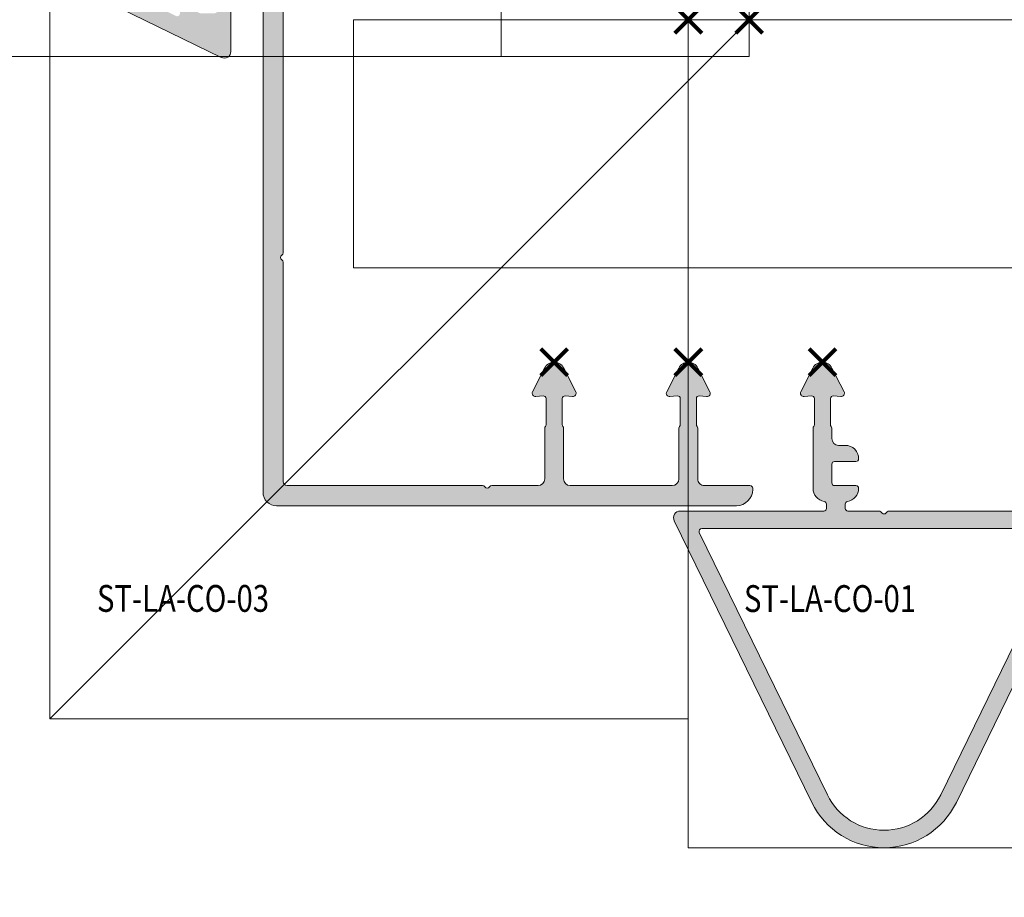
# Model space of a CAD drawing. Units: millimetres. Extents: x -2028 to 0, y 0 to 1395.
# Drawn here: x -1951 to -1878, y 142 to 207 of the extents above; entities that cross this region are included whole.
import ezdxf

# ---------------------------------------------------------------- set-up
doc = ezdxf.new("R2010")
doc.units = ezdxf.units.MM
doc.header["$PDMODE"] = 3
doc.header["$PDSIZE"] = 1
doc.layers.get('Defpoints').update_dxf_attribs({"linetype": 'CONTINUOUS', "lineweight": 0})
for name, color, linetype, lineweight, plot in [('2 Niet printen', 243, 'CONTINUOUS', 9, False), ('Storax Profiel nummer hidden', 163, 'CONTINUOUS', 0, False), ('Storax Vangpunt profiel', 1, 'CONTINUOUS', 100, False)]:
    doc.layers.add(name, color=color, linetype=linetype, lineweight=lineweight, plot=plot)
for name, color, linetype, lineweight in [("Storax block's", 7, 'CONTINUOUS', 20), ('Storax Hatch Shading Aluminium', 251, 'CONTINUOUS', 20), ('Storax profiel detail', 130, 'CONTINUOUS', 18), ('Storax-maatvoering-Detail', 22, 'CONTINUOUS', 5)]:
    doc.layers.add(name, color=color, linetype=linetype, lineweight=lineweight)
doc.styles.add('ST-2mmHidden', font='romans.shx', dxfattribs={"width": 0.8, "height": 2})
doc.styles.add('ST-MV', font='tahoma.ttf', dxfattribs={"width": 0.8})
doc.dimstyles.new('H-1-005', dxfattribs={"dimscale": 5, "dimtxt": 2, "dimasz": 1.5, "dimexe": 0.5, "dimexo": 3, "dimgap": 1, "dimtad": 1, "dimdec": 1, "dimzin": 9, "dimdsep": 46, "dimtxsty": 'ST-MV', "dimcen": 5, "dimclrd": 256, "dimclre": 256, "dimclrt": 160, "dimadec": 1, "dimazin": 2, "dimtfac": 1, "dimtdec": 1, "dimtix": 1, "dimtmove": 0, "dimatfit": 1, "dimfxl": 1, "dimtfill": 1, "dimtolj": 1, "dimtzin": 0, "dimlwd": -1, "dimlwe": -1, "dimarcsym": 0})

# ---------------------------------------------------------------- blocks, each defined once
blk = doc.blocks.new('ST-LA-CO-01')
at = {"layer": 'Storax Hatch Shading Aluminium'}
h = blk.add_hatch(color=256, dxfattribs=at)
h.dxf.hatch_style = 1
edge = h.paths.add_edge_path()
edge.add_arc((39.099983190579, -33.14197403824141), 0.2000000000000313, 359.999999999996, 450.000000000004)
edge.add_line((39.099983190579, -32.94197403824137), (37.49998319057886, -32.94197403824126))
edge.add_arc((37.49998319057886, -32.74197403824121), 0.2000000000000952, 179.9999999999817, 269.9999999999858, ccw=False)
edge.add_arc((38.29998319057904, -32.74197403824121), 1.000000000000199, 89.99999999999841, 179.9999999999951, ccw=False)
edge.add_line((38.29998319057904, -31.74197403824098), (38.79998319057881, -31.74197403824121))
edge.add_arc((38.79998319057881, -31.24197403824121), 0.4999999999999964, 269.9999999999992, 360.0000000000004)
edge.add_line((39.29998319057881, -31.24197403824121), (39.29998319057904, -30.46405526662249))
edge.add_arc((39.49998319057909, -30.46405526662227), 0.2000000000000313, 138.5905156389843, 180.0000000000509, ccw=False)
edge.add_arc((39.19998255449514, -30.1994808567614), 0.2000000000049398, 318.5905156389256, 359.9999999998585)
edge.add_line((39.39998255450018, -30.19948085676185), (39.39998255449586, -28.25530712151544))
edge.add_arc((39.19998255449582, -28.25530712151544), 0.2000000000000099, 4.071109992273099e-12, 95.00000000002278)
edge.add_line((39.18255140594624, -28.0560681818971), (38.63354140394563, -28.10410033323456))
edge.add_arc((38.6117524682586, -27.85505165871155), 0.2500000000000512, 153.0000245270541, 275.0000000000151, ccw=False)
edge.add_line((38.38900078862571, -27.74155412913171), (39.28717712652247, -25.97878194709835))
edge.add_arc((39.9999825013474, -26.34197404175404), 0.7999999999999138, 26.999975472960386, 153.0000245270305, ccw=False)
edge.add_line((40.71278787617257, -25.97878194709847), (41.61096421406978, -27.74155412913171))
edge.add_arc((41.38821253443689, -27.85505165871155), 0.2500000000000375, -95.0000000000203, 26.999975472951007, ccw=False)
edge.add_line((41.36642359874986, -28.10410033323456), (40.8174123926276, -28.05606807655022))
edge.add_arc((40.79998124407803, -28.25530701616856), 0.1999999999999352, 85.0000000000182, 180.0000000000143)
edge.add_line((40.59998124407821, -28.25530701616856), (40.59998124407389, -30.19948085676185))
edge.add_arc((40.79998124407825, -30.19948085676185), 0.2000000000043727, 179.9999999999847, 221.4100964579116)
edge.add_arc((40.49998343448829, -30.4640584715462), 0.2000000000002872, 2.8478552849264815e-11, 41.41009645795998, ccw=False)
edge.add_line((40.69998343448856, -30.46405847154608), (40.69998343448833, -34.24197420925009))
edge.add_arc((41.19998343448833, -34.24197420925009), 0.5, 180, 270)
edge.add_line((41.19998343448833, -34.74197420925009), (44.61713978887269, -34.74197420925009))
edge.add_arc((44.61713978887292, -34.94197420925013), 0.2000000000000526, 45.000000000116586, 90.00000000006509, ccw=False)
edge.add_line((44.75856114510998, -34.8005528530125), (44.85856114511012, -34.90055285301264))
edge.add_arc((44.99998250134649, -34.75913149677547), 0.1999999999993264, 225.0000000001382, 315.0000000001381)
edge.add_line((45.14140385758378, -34.90055285301196), (45.2414038575846, -34.80055285301262))
edge.add_arc((45.38282521382189, -34.94197420924991), 0.1999999999999041, 89.99999999998158, 134.9999999999928, ccw=False)
edge.add_line((45.38282521382189, -34.74197420924997), (64.29998250134759, -34.74197403824235))
edge.add_arc((64.29998250134759, -35.94197403824228), 1.199999999999932, -5.5138116294983774e-12, 89.9999999999946, ccw=False)
edge.add_line((65.4999825013474, -35.94197403824239), (65.4999825013474, -36.04197403824116))
edge.add_arc((65.29998250134759, -36.04197403824128), 0.1999999999999318, -89.99999999996737, 3.26281224261038e-11, ccw=False)
edge.add_line((65.29998250134759, -36.24197403824121), (31.71482058799802, -36.24197403824121))
edge.add_arc((31.71482058799802, -37.7419740382411), 1.499999999999886, 90.00000000000301, 154.0000000000031)
edge.add_line((30.36662951854942, -37.0844173180576), (19.98388371804367, -58.37220091897552))
edge.add_arc((14.5911194402488, -55.7419740382411), 5.999999999999977, 206, 334, ccw=False)
edge.add_line((9.198355162453709, -58.37220091897552), (-1.049414521802191, -37.36115936772603))
edge.add_arc((-0.6000174986525053, -37.14197379433153), 0.5000000000000092, 89.9999999999925, 205.9999999999924, ccw=False)
edge.add_line((-0.6000174986525053, -36.64197379433153), (10.09998239447145, -36.64197379433153))
edge.add_arc((10.09998239447145, -36.44197379433149), 0.2000000000000455, 270, 360)
edge.add_line((10.2999823944715, -36.44197379433149), (10.2999823944715, -36.12518991505237))
edge.add_arc((10.09998239447145, -36.12518991505249), 0.200000000000081, 2.239110495749409e-11, 80.40593177320814)
edge.add_arc((10.29998239447036, -34.94197395843253), 0.9999999999997792, 179.9999999999955, 260.4059317731852, ccw=False)
edge.add_line((9.29998239447059, -34.94197395843241), (9.299982394470362, -30.46405636532086))
edge.add_arc((9.49998239447018, -30.46405636532074), 0.1999999999998661, 138.5903026733888, 180.0000000000448, ccw=False)
edge.add_arc((9.199982741799204, -30.19948084038117), 0.1999999999998551, 318.5903026747663, 360.0000000000051)
edge.add_line((9.399982741799022, -30.19948084038117), (9.399982741799022, -28.25530710512851))
edge.add_arc((9.199982741799204, -28.2553071051284), 0.1999999999999211, 359.9999999999817, 454.9999999999852)
edge.add_line((9.182551593249627, -28.05606816551017), (8.633541403945628, -28.10410033323467))
edge.add_arc((8.6117524682586, -27.85505165871166), 0.250000000000057, 153.0000245270571, 275.0000000000117, ccw=False)
edge.add_line((8.389000788625708, -27.74155412913183), (9.287177126522465, -25.97878194709847))
edge.add_arc((9.999982501347404, -26.34197404175416), 0.799999999999902, 26.9999754729634, 153.0000245270366, ccw=False)
edge.add_line((10.71278787617257, -25.97878194709847), (11.6109642140691, -27.74155412913171))
edge.add_arc((11.38821253443621, -27.85505165871166), 0.2499999999999856, -94.99999999998698, 26.999975472967094, ccw=False)
edge.add_line((11.36642359874941, -28.10410033323456), (10.81741257993099, -28.05606809293704))
edge.add_arc((10.79998143138141, -28.25530703255538), 0.2000000000000474, 84.99999999998934, 179.9999999999847)
edge.add_line((10.59998143138137, -28.25530703255538), (10.59998143138159, -30.19948084037458))
edge.add_arc((10.79998143138164, -30.19948084037469), 0.1999999999999673, 179.9999999999563, 221.4098834940004)
edge.add_arc((10.49998263838029, -30.46405734008215), 0.1999999999995595, -3.871036824421026e-11, 41.409883492763925, ccw=False)
edge.add_line((10.69998263837988, -30.46405734008226), (10.69998263837988, -31.24197396534032))
edge.add_arc((11.19998263837988, -31.24197396534032), 0.5000000000000018, 180.0000000000004, 269.9999999999998)
edge.add_line((11.19998263837988, -31.74197396534032), (11.69998263837988, -31.74197396534021))
edge.add_arc((11.69998263837988, -32.74197396534021), 0.9999999999999716, -1.5916157281026244e-12, 90.00000000000159, ccw=False)
edge.add_arc((12.49998263837983, -32.74197396534009), 0.2000000000000171, 269.99999999999187, 359.99999999997556, ccw=False)
edge.add_line((12.49998263837983, -32.94197396534014), (10.89998263837992, -32.94197396534025))
edge.add_arc((10.89998263837992, -33.1419739653403), 0.2000000000000739, 90.00000000000763, 179.9999999999919)
edge.add_line((10.69998263837988, -33.1419739653403), (10.69998263837988, -34.54197396534005))
edge.add_arc((10.89998263837992, -34.54197396534005), 0.2000000000000455, 180, 270)
edge.add_line((10.89998263837992, -34.74197396534009), (12.49998263838006, -34.74197396534032))
edge.add_arc((12.49998263838006, -34.94197396534037), 0.2000000000000739, 8.185452315956354e-12, 89.99999999999193, ccw=False)
edge.add_arc((11.69998263838011, -34.94197396534025), 1.000000000000023, 279.5940682818294, 359.9999999999951, ccw=False)
edge.add_arc((11.89998263951543, -36.12518992176831), 0.1999999999999842, 99.59406828186431, 180.0000000000326)
edge.add_line((11.69998263951538, -36.12518992176842), (11.69998263951538, -36.44197379425134))
edge.add_arc((11.89998263951543, -36.44197379425134), 0.2000000000000437, 180, 270.0000000000005)
edge.add_line((11.89998263951543, -36.64197379425138), (14.20827672805854, -36.64197379404663))
edge.add_arc((14.20827672805854, -36.84197379404679), 0.2000000000001094, 45.000000000077705, 90.00000000002649, ccw=False)
edge.add_line((14.34969808429582, -36.70055243780916), (14.44969808429596, -36.8005524378093))
edge.add_arc((14.59111944053348, -36.65913108157201), 0.2000000000001302, 224.9999999999539, 314.999999999954)
edge.add_line((14.73254079677076, -36.80055243780953), (14.83254079677067, -36.70055243780928))
edge.add_arc((14.97396215300796, -36.84197379404645), 0.1999999999998187, 90.00000000003661, 135.0000000000029, ccw=False)
edge.add_line((14.97396215300773, -36.64197379404663), (28.78854686257591, -36.64197379433119))
edge.add_arc((28.78854686257591, -36.44197379433103), 0.2000000000001165, 269.9999999999858, 333.9999999999845)
edge.add_line((28.96830567183588, -36.52964802368899), (29.01843844910059, -36.426860597874))
edge.add_arc((31.71482058799802, -37.74197403824121), 2.999999999999893, 89.99999999999909, 153.9999999999993, ccw=False)
edge.add_line((31.71482058799802, -34.74197403824132), (39.099983190579, -34.74197403824155))
edge.add_arc((39.099983190579, -34.54197403824151), 0.2000000000000526, 270.000000000002, 359.999999999998)
edge.add_line((39.29998319057904, -34.54197403824151), (39.29998319057904, -33.14197403824141))
edge = h.paths.add_edge_path(flags=16)
edge.add_line((1.000317030388487, -37.94197379433115), (28.18192185010912, -37.94197379433115))
edge.add_arc((28.18192185010912, -38.14197379433108), 0.1999999999999531, -26.00000000000898, 89.9999999999888, ccw=False)
edge.add_line((28.36168065936886, -38.22964802368892), (18.81545145785481, -57.80231842814976))
edge.add_arc((14.5911194402488, -55.7419740382411), 4.700000000000035, 206, 334, ccw=False)
edge.add_line((10.36678742264257, -57.80231842814976), (0.8205582211285218, -38.22964802368892))
edge.add_arc((1.000317030388487, -38.14197379433119), 0.2000000000000198, 89.99999999997738, 205.999999999977, ccw=False)
at = {"layer": '2 Niet printen'}
for points in [[(0, 0), (60, 0), (60.00000000000432, -61.74197403824132), (4.320099833421409e-12, -61.74197403824132)], [(0, 0), (60, 0), (60, -18.5), (0, -18.5)]]:
    blk.add_lwpolyline(points, close=True, dxfattribs=at)
at = {"layer": 'Storax profiel detail'}
for points in [[(39.29998319057904, -33.14197403824141, 0.4142135623731341), (39.099983190579, -32.94197403824137), (37.49998319057886, -32.94197403824126, -0.4142135623731146), (37.29998319057881, -32.7419740382411, -0.4142135623730768), (38.29998319057904, -31.74197403824098), (38.79998319057881, -31.74197403824121, 0.4142135623731003), (39.29998319057881, -31.24197403824121), (39.29998319057904, -30.46405526662249, -0.1826751925847698), (39.34998287253893, -30.33176806169354, 0.1826751925841674), (39.39998255450018, -30.19948085676185), (39.39998255449586, -28.25530712151544, 0.4400105308919245), (39.18255140594624, -28.0560681818971), (38.63354140394563, -28.10410033323456, -0.5890448722682111), (38.38900078862571, -27.74155412913171), (39.28717712652247, -25.97878194709835, -0.6128010825555911), (40.71278787617257, -25.97878194709847), (41.61096421406978, -27.74155412913171, -0.5890448722682733), (41.36642359874986, -28.10410033323456), (40.8174123926276, -28.05606807655022, 0.4400105308918116), (40.59998124407821, -28.25530701616856), (40.59998124407389, -30.19948085676185, 0.1826779524869156), (40.64998233928168, -30.33176966415533, -0.1826779524869345), (40.69998343448856, -30.46405847154608), (40.69998343448833, -34.24197420925009, 0.4142135623730951), (41.19998343448833, -34.74197420925009), (44.61713978887269, -34.74197420925009, -0.1989123673794254), (44.75856114510998, -34.8005528530125), (44.85856114511012, -34.90055285301264, 0.4142135623730951), (45.14140385758378, -34.90055285301196), (45.2414038575846, -34.80055285301262, -0.198912367379707), (45.38282521382189, -34.74197420924997), (64.29998250134759, -34.74197403824235, -0.4142135623730951), (65.4999825013474, -35.94197403824239), (65.4999825013474, -36.04197403824116, -0.4142135623730951), (65.29998250134759, -36.24197403824121), (31.71482058799802, -36.24197403824121, 0.2867453857588086), (30.36662951854942, -37.0844173180576), (19.98388371804367, -58.37220091897552, -0.6248693519093274), (9.198355162453709, -58.37220091897552), (-1.049414521802191, -37.36115936772603, -0.5543090514527705), (-0.6000174986525053, -36.64197379433153), (10.09998239447145, -36.64197379433153, 0.4142135623730951), (10.2999823944715, -36.44197379433149), (10.2999823944715, -36.12518991505237, 0.3659773818632759), (10.13331572780453, -35.92798725561568, -0.3659773818632912), (9.29998239447059, -34.94197395843241), (9.299982394470362, -30.46405636532086, -0.1826761528314829), (9.349982568136284, -30.33176860284914, 0.1826761528250932), (9.399982741799022, -30.19948084038117), (9.399982741799022, -28.25530710512851, 0.4400105308918512), (9.182551593249627, -28.05606816551017), (8.633541403945628, -28.10410033323467, -0.5890448722681731), (8.389000788625708, -27.74155412913183), (9.287177126522465, -25.97878194709847, -0.6128010825556124), (10.71278787617257, -25.97878194709847), (11.6109642140691, -27.74155412913171, -0.5890448722681706), (11.36642359874941, -28.10410033323456), (10.81741257993099, -28.05606809293704, 0.4400105308918078), (10.59998143138137, -28.25530703255538), (10.59998143138159, -30.19948084037458, 0.1826769922472803), (10.64998203488221, -30.33176909023018, -0.1826769922416828), (10.69998263837988, -30.46405734008226), (10.69998263837988, -31.24197396534032, 0.4142135623730925), (11.19998263837988, -31.74197396534032), (11.69998263837988, -31.74197396534021, -0.4142135623731121), (12.69998263837988, -32.74197396534021, -0.4142135623730105), (12.49998263837983, -32.94197396534014), (10.89998263837992, -32.94197396534025, 0.414213562373017), (10.69998263837988, -33.1419739653403), (10.69998263837988, -34.54197396534005, 0.4142135623730951), (10.89998263837992, -34.74197396534009), (12.49998263838006, -34.74197396534032, -0.4142135623730105), (12.69998263838011, -34.94197396534037, -0.3659773815910465), (11.86664930599272, -35.92798726236367, 0.3659773815910591), (11.69998263951538, -36.12518992176842), (11.69998263951538, -36.44197379425134, 0.4142135623731015), (11.89998263951543, -36.64197379425138), (14.20827672805854, -36.64197379404663, -0.1989123673794233), (14.34969808429582, -36.70055243780916), (14.44969808429596, -36.8005524378093, 0.4142135623730974), (14.73254079677076, -36.80055243780953), (14.83254079677067, -36.70055243780928, -0.1989123673795029), (14.97396215300773, -36.64197379404663), (28.78854686257591, -36.64197379433119, 0.286745385758802), (28.96830567183588, -36.52964802368899), (29.01843844910059, -36.426860597874, -0.2867453857588086), (31.71482058799802, -34.74197403824132), (39.099983190579, -34.74197403824155, 0.4142135623730821), (39.29998319057904, -34.54197403824151)], [(1.000317030388487, -37.94197379433115), (28.18192185010912, -37.94197379433115, -0.5543090514527598), (28.36168065936886, -38.22964802368892), (18.81545145785481, -57.80231842814976, -0.6248693519093274), (10.36678742264257, -57.80231842814976), (0.8205582211285218, -38.22964802368892, -0.5543090514527717)]]:
    blk.add_lwpolyline(points, format="xyb", close=True, dxfattribs=at)
at = {"layer": 'Storax Vangpunt profiel'}
blk.add_point((0, 0), dxfattribs=at)
at = {"layer": 'Storax Vangpunt profiel', "color": 6}
blk.add_point((10, -25.54099387074666), dxfattribs=at)
at = {"layer": 'Storax Vangpunt profiel', "color": 3}
for p in [(39.99998156820516, -25.54197387074657), (70, -25.54099387074666)]:
    blk.add_point(p, dxfattribs=at)
at = {"layer": 'Storax Profiel nummer hidden', "style": 'ST-2mmHidden', "width": 0.8}
blk.add_text('ST-LA-CO-01', height=2, dxfattribs=at).set_placement((4.150990569388796, -44.1670304488905))
blk = doc.blocks.new('ST-LA-CO-03')
at = {"layer": 'Storax Hatch Shading Aluminium'}
h = blk.add_hatch(color=256, dxfattribs=at)
h.dxf.hatch_style = 1
edge = h.paths.add_edge_path()
edge.add_line((34.74099384319265, -29.89999995306721), (34.74099384319265, -15.34641011457768))
edge.add_arc((34.94099384318165, -15.34641010660479), 0.1999999999889967, 120.00000456362389, 180.0000022840652, ccw=False)
edge.add_arc((34.74099382939549, -14.99999995306413), 0.1999999999991605, 299.9999999987596, 420.0000000021806)
edge.add_arc((34.94099384320029, -14.65358979951271), 0.2000000000076337, 179.9999977194914, 239.9999954323531, ccw=False)
edge.add_line((34.74099384319265, -14.65358979155224), (34.74099384319265, -11.19999885655807))
edge.add_arc((34.24099384319265, -11.19999885655807), 0.5, 0, 90)
edge.add_line((34.24099384319265, -10.69999885655807), (30.46307570682995, -10.69999886175674))
edge.add_arc((30.46307570669396, -10.49999886139702), 0.2000000003597204, 228.5903802709398, 270.00000003896054, ccw=False)
edge.add_arc((30.19850060150922, -10.7999988568961), 0.1999999791189825, 48.59038022716848, 89.99998426458319)
edge.add_line((30.19850065643618, -10.59999887777713), (28.25432684861585, -10.59999888045718))
edge.add_arc((28.25432684875737, -10.79999888033189), 0.1999999998747146, 90.00000004054215, 185.0000001189991)
edge.add_line((28.05508790930003, -10.81743002928431), (28.10312015035208, -11.36644104803463))
edge.add_arc((27.8540714758586, -11.3882299840626), 0.2500000000003809, -116.99997539276859, 5.000000078456026, ccw=False)
edge.add_line((27.7405739465903, -11.61098166385466), (25.9778017633131, -10.71280532838853))
edge.add_arc((26.3409938569805, -9.999999953064085), 0.7999999999962062, 116.9999755513332, 243.00002460633772, ccw=False)
edge.add_line((25.97780176135154, -9.287194578739104), (27.74057439454941, -8.389018007903132))
edge.add_arc((27.85407147203483, -8.611769917888626), 0.2499999999998321, -4.999999920887774, 116.9998591861258, ccw=False)
edge.add_line((28.10312014658768, -8.633558853231648), (28.05508797962034, -9.182569042602495))
edge.add_arc((28.25432691925893, -9.200000190883106), 0.1999999999967297, 175.0000000772524, 269.9999999999949)
edge.add_line((28.25432691925892, -9.400000190879837), (30.19850065478454, -9.400000188201602))
edge.add_arc((30.19850065465029, -9.20000018859043), 0.1999999996111725, 270.0000000384608, 311.4096154551227)
edge.add_arc((30.46307575056529, -9.500000219150143), 0.2000000000316551, 90.00000000000199, 131.4096154115134, ccw=False)
edge.add_line((30.46307575056528, -9.300000219118488), (34.24099384388228, -9.300000213908675))
edge.add_arc((34.24099384353752, -8.80000021425343), 0.4999999996552447, 270.0000000395061, 360.0000000395061)
edge.add_line((34.74099384319277, -8.800000213908675), (34.74099384319277, -1.199999733003892))
edge.add_arc((34.24099384319277, -1.199999733003892), 0.5, 0, 90)
edge.add_line((34.24099384319277, -0.6999997330038923), (30.46307664742324, -0.6999997382129095))
edge.add_arc((30.4630766472854, -0.4999997378482852), 0.2000000003646243, 228.5902006316415, 270.0000000394857, ccw=False)
edge.add_arc((30.1985006014927, -0.7999989038743552), 0.1999999791649238, 48.59020059303383, 89.99998425933045)
edge.add_line((30.198500656438, -0.599998924709439), (28.25432684861767, -0.5999989273932442))
edge.add_arc((28.25432684875918, -0.7999989272679586), 0.1999999998747144, 90.00000004054215, 185.0000001189991)
edge.add_line((28.05508790930185, -0.8174300762203757), (28.10312015035402, -1.366441094970696))
edge.add_arc((27.8540714758605, -1.388230030998568), 0.2500000000004074, -116.99997539278581, 5.000000078431981, ccw=False)
edge.add_line((27.74057394659212, -1.610981710790611), (25.97780176331491, -0.7128053753245922))
edge.add_arc((26.34099385698234, -1.510442294348821e-13), 0.7999999999962175, 116.99997555133481, 243.00002460633618, ccw=False)
edge.add_line((25.97780176135336, 0.7128053743248302), (27.74057439455123, 1.610981945160802))
edge.add_arc((27.85407147203668, 1.388230035175365), 0.2499999999997958, -4.999999920875609, 116.99985918613831, ccw=False)
edge.add_line((28.1031201465895, 1.3664410998324), (28.05508797962216, 0.8174309104614395))
edge.add_arc((28.25432691926075, 0.7999997621808268), 0.1999999999967299, 175.0000000772519, 269.9999999999949)
edge.add_line((28.25432691926073, 0.5999997621840976), (30.19850065478647, 0.5999997648623321))
edge.add_arc((30.19850065465031, 0.7999997644758698), 0.1999999996135378, 270.0000000390073, 311.4094358185192)
edge.add_arc((30.46307480997528, 0.4999989044419073), 0.1999999999952594, 89.99999999999488, 131.4094357783198, ccw=False)
edge.add_line((30.4630748099753, 0.699998904437166), (34.24099384388182, 0.6999989096442505))
edge.add_arc((34.24099384353724, 1.199998909299666), 0.4999999996554152, 270.0000000394865, 360.0000000394865)
edge.add_line((34.74099384319265, 1.19999890964425), (34.74099384319265, 4.600000046935861))
edge.add_arc((34.94099384319264, 4.600000046935918), 0.1999999999999886, 90.00000000001631, 180.0000000000163, ccw=False)
edge.add_line((34.94099384319259, 4.800000046935907), (35.04099385697657, 4.800000046935907))
edge.add_arc((35.04099385697657, 3.600000046935861), 1.200000000000045, 0, 90, ccw=False)
edge.add_line((36.24099385697662, 3.600000046935861), (36.24099385697662, -30.69999995306409))
edge.add_arc((35.24099385697664, -30.69999995306412), 0.9999999999999787, -90.00000000000131, 1.4210854715202004e-12, ccw=False)
edge.add_line((35.24099385697662, -31.69999995306409), (-7.459005073062031, -31.69999995306409))
edge.add_arc((-7.459005073062031, -31.19999995306409), 0.5, 180, 270.0000000000001, ccw=False)
edge.add_line((-7.959005073062031, -31.19999995306409), (-7.959005073062031, -25.92208188279824))
edge.add_arc((-7.759005073046363, -25.92208188280221), 0.2000000000156676, 138.5903778896388, 179.9999999988632, ccw=False)
edge.add_arc((-8.059005073038678, -25.65750675169518), 0.1999999999789446, 318.5903778902414, 360.0000000036029)
edge.add_line((-7.859005073059734, -25.6575067516826), (-7.859005073063486, -23.71333294386591))
edge.add_arc((-8.059005073064219, -23.71333294386586), 0.2000000000007329, 359.9999999999857, 455.0000000011045)
edge.add_line((-8.076436221617655, -23.51409400424711), (-8.62544724042516, -23.56212624454736))
edge.add_arc((-8.647236176115147, -23.31307757002669), 0.2499999999980088, 153.0000245265717, 275.00000000074675, ccw=False)
edge.add_line((-8.869987855745308, -23.19958004044588), (-7.971811517847414, -21.43680785841048))
edge.add_arc((-7.259006143024468, -21.7999999530641), 0.7999999999971039, 26.99997547284761, 153.0000245270975, ccw=False)
edge.add_line((-6.546200768201174, -21.43680785841116), (-5.648024199792644, -23.19958049284696))
edge.add_arc((-5.870776109935693, -23.31307757002309), 0.2499999999998029, -94.99999999987892, 26.999859106575514, ccw=False)
edge.add_line((-5.892565045622064, -23.56212624454588), (-6.441575234923107, -23.51409407682297))
edge.add_arc((-6.459006383476538, -23.71333301644172), 0.2000000000007376, 84.99999999889711, 179.9999999994921)
edge.add_line((-6.659006383477276, -23.71333301643995), (-6.659006383480914, -25.65750675168078))
edge.add_arc((-6.459006383472945, -25.65750675168074), 0.2000000000079698, 180.0000000000122, 221.4096221101116)
edge.add_arc((-6.759006383490425, -25.92208188279814), 0.2000000000123748, 4.926050678477623e-10, 41.40962210746801, ccw=False)
edge.add_line((-6.559006383478049, -25.92208188279642), (-6.55900638348237, -29.69999995306353))
edge.add_arc((-6.059006383482376, -29.6999999530641), 0.4999999999999938, 179.999999999934, 270.0000000000007)
edge.add_line((-6.05900638348237, -30.19999995306409), (17.39458366787824, -30.19999995306182))
edge.add_arc((17.39458366787458, -30.39999995307121), 0.2000000000093856, 30.000000001431772, 89.99999999895272, ccw=False)
edge.add_arc((17.74099382939279, -30.19999995306225), 0.199999999998928, 210.0000000001566, 329.9999999990536)
edge.add_arc((18.08740399091785, -30.39999995308763), 0.200000000023537, 90.00000000041018, 149.9999999962653, ccw=False)
edge.add_line((18.08740399091641, -30.19999995306409), (34.44099384319259, -30.19999995306728))
edge.add_arc((34.44099384319259, -29.89999995306721), 0.3000000000000682, 270, 360)
at = {"layer": '2 Niet printen'}
blk.add_line((-1.591615728102624e-12, 4.540993640228294), (52.14197362332311, -47.60097998309641), dxfattribs=at)
for points in [[(0, 0), (52.14197362332447, -2.273736754432321e-13), (52.14197362332322, -47.60097998309823), (-7.259002158322801, -47.60097998309823), (-7.259002158322801, -13.95900635977353), (-7.259002158322801, 4.540993640226475), (-1.250555214937776e-12, 4.540993640226702)], [(-7.259002158322801, 4.540993640226134), (-1.477928890381008e-12, 4.540993640226475), (-1.477928890381008e-12, -13.95900635977353), (-7.259002158322801, -13.95900635977387)], [(18.49999999999773, 0), (-2.273736754432321e-12, 0), (-1.364242052659392e-12, -24.95900635977125), (18.49999999999864, -24.95900635977125)]]:
    blk.add_lwpolyline(points, close=True, dxfattribs=at)
at = {"layer": 'Storax profiel detail'}
blk.add_lwpolyline([(34.74099384319265, -29.89999995306721), (34.74099384319265, -15.34641011457768, -0.2679491817705482), (34.84099382939132, -15.17320503382246, 0.5773502692095187), (34.84099382938848, -14.82679487230416, -0.2679491817351036), (34.74099384319265, -14.65358979155224), (34.74099384319265, -11.19999885655807, 0.4142135623730951), (34.24099384319265, -10.69999885655807), (30.46307570682995, -10.69999886175674, -0.1826758031250691), (30.33078814713417, -10.64999886716237, 0.1826757321968814), (30.19850065643618, -10.59999887777713), (28.25432684861585, -10.59999888045718, 0.4400105313004469), (28.05508790930003, -10.81743002928431), (28.10312015035208, -11.36644104803463, -0.5890448722580085), (27.7405739465903, -11.61098166385466), (25.9778017633131, -10.71280532838853, -0.6128010825612015), (25.97780176135154, -9.287194578739104), (27.74057439454941, -8.389018007903132, -0.5890441883529066), (28.10312014658768, -8.633558853231648), (28.05508797962034, -9.182569042602495, 0.4400105304894656), (28.25432691925892, -9.400000190879837), (30.19850065478454, -9.400000188201602, 0.1826757835051003), (30.33078820252581, -9.350000203662262, -0.1826757834818761), (30.46307575056528, -9.300000219118488), (34.24099384388228, -9.300000213908675, 0.4142135623730951), (34.74099384319277, -8.800000213908675), (34.74099384319277, -1.199999733003892, 0.4142135623730951), (34.24099384319277, -0.6999997330038923), (30.46307664742324, -0.6999997382129095, -0.1826766131084268), (30.33078861742842, -0.6499993288557562, 0.1826765421308841), (30.198500656438, -0.599998924709439), (28.25432684861767, -0.5999989273932442, 0.4400105313004469), (28.05508790930185, -0.8174300762203757), (28.10312015035402, -1.366441094970696, -0.5890448722579674), (27.74057394659212, -1.610981710790611), (25.97780176331491, -0.7128053753245922, -0.612801082561181), (25.97780176135336, 0.7128053743248302), (27.74057439455123, 1.610981945160802, -0.5890441883529066), (28.1031201465895, 1.3664410998324), (28.05508797962216, 0.8174309104614395, 0.4400105304894721), (28.25432691926073, 0.5999997621840976), (30.19850065478647, 0.5999997648623321, 0.1826749735340334), (30.33078773223917, 0.6499993346484416, -0.1826749735286819), (30.4630748099753, 0.699998904437166), (34.24099384388182, 0.6999989096442505, 0.4142135623730951), (34.74099384319265, 1.19999890964425), (34.74099384319265, 4.600000046935861, -0.4142135623730951), (34.94099384319259, 4.800000046935907), (35.04099385697657, 4.800000046935907, -0.4142135623730951), (36.24099385697662, 3.600000046935861), (36.24099385697662, -30.69999995306409, -0.4142135623731089), (35.24099385697662, -31.69999995306409), (-7.459005073062031, -31.69999995306409, -0.414213562373096), (-7.959005073062031, -31.19999995306409), (-7.959005073062031, -25.92208188279824, -0.1826758136813893), (-7.909005073055596, -25.78979431723576, 0.1826758137000446), (-7.859005073059734, -25.6575067516826), (-7.859005073063486, -23.71333294386591, 0.4400105308976613), (-8.076436221617655, -23.51409400424711), (-8.62544724042516, -23.56212624454736, -0.5890448722753469), (-8.869987855745308, -23.19958004044588), (-7.971811517847414, -21.43680785841048, -0.6128010825566708), (-6.546200768201174, -21.43680785841116), (-5.648024199792644, -23.19958049284696, -0.5890441883496188), (-5.892565045622064, -23.56212624454588), (-6.441575234923107, -23.51409407682297, 0.4400105308949318), (-6.659006383477276, -23.71333301643995), (-6.659006383480914, -25.65750675168078, 0.1826758136853351), (-6.609006383476981, -25.78979431724144, -0.1826758136712485), (-6.559006383478049, -25.92208188279642), (-6.55900638348237, -29.69999995306353, 0.4142135623734348), (-6.05900638348237, -30.19999995306409), (17.39458366787824, -30.19999995306182, -0.2679491924195298), (17.5677887486371, -30.29999995306218, 0.5773502691832091), (17.91419891014709, -30.29999995306457, -0.2679491924117394), (18.08740399091641, -30.19999995306409), (34.44099384319259, -30.19999995306728, 0.4142135623730951)], format="xyb", close=True, dxfattribs=at)
at = {"layer": 'Storax Vangpunt profiel'}
for p in [(-1.477928890381008e-12, 4.540993640226475), (0, 0)]:
    blk.add_point(p, dxfattribs=at)
at = {"layer": 'Storax Vangpunt profiel', "color": 3}
for p in [(25.54099387074234, 3.296918293926865e-12), (25.5409938569835, -9.999999953064048), (-7.259002158322801, -21.00000023051973)]:
    blk.add_point(p, dxfattribs=at)
at = {"layer": 'Storax Profiel nummer hidden', "style": 'ST-2mmHidden', "width": 0.8}
blk.add_text('ST-LA-CO-03', height=2, rotation=90, dxfattribs=at).set_placement((44.15372929203181, -44.08040977712255))
blk = doc.blocks.new('ST-LA-CO-05')
at = {"layer": 'Storax Hatch Shading Aluminium'}
h = blk.add_hatch(color=256, dxfattribs=at)
h.dxf.hatch_style = 1
edge = h.paths.add_edge_path()
edge.add_line((15.38284289318642, -34.74099315797946), (29.09999924757597, -34.74099315797901))
edge.add_arc((29.09999924757608, -34.54099315797998), 0.1999999999989654, 269.9999999999837, 359.9999999999837)
edge.add_line((29.29999924757499, -34.5409931579801), (29.29999924757306, -33.14099298696999))
edge.add_arc((29.09999924757415, -33.14099298696806), 0.1999999999988553, 359.9999999994626, 449.9999999999827)
edge.add_line((29.09999924757426, -32.94099298696926), (27.4999992475739, -32.94099298696926))
edge.add_arc((27.5000006757034, -32.74099298697183), 0.2000000000025438, 180.0001203374558, 269.9995908710299, ccw=False)
edge.add_arc((28.30000067570677, -32.74099340702878), 1.000000000005457, 90, 180, ccw=False)
edge.add_line((28.30000067570677, -31.74099340702332), (28.80000105152817, -31.74099340702878))
edge.add_arc((28.80000105169006, -31.24099340687053), 0.5000000001582521, 269.9999999814471, 360.0000136418271)
edge.add_line((29.30000105184831, -31.24099328782313), (29.30000086588211, -30.4630754131681))
edge.add_arc((29.50000086589012, -30.46307541317174), 0.2000000000079538, 138.5903778924965, 179.9999999989507, ccw=False)
edge.add_arc((29.20000086589812, -30.19850028206884), 0.1999999999837005, 318.5903778881956, 359.9999999999949)
edge.add_line((29.40000086588179, -30.19850028206884), (29.40000086588441, -28.25432656320254))
edge.add_arc((29.20000086588368, -28.25432656320072), 0.2000000000007596, 359.999999999487, 455.0000000001808)
edge.add_line((29.18256971733342, -28.0550876235817), (28.63355971533417, -28.10311977492302))
edge.add_arc((28.61177077964783, -27.85407110040023), 0.2499999999998062, 153.0001408934257, 274.9999999998778, ccw=False)
edge.add_line((28.38901886950475, -27.7405740232241), (29.28719543791192, -25.97780138878579))
edge.add_arc((30.00000018071228, -26.34099316140771), 0.7999992906615758, 27.000001358028783, 153.0000245271254, ccw=False)
edge.add_line((30.71280475942945, -25.97780106675407), (31.61098109732734, -27.74057324878765))
edge.add_arc((31.38822941769718, -27.85407077836851), 0.2499999999980658, -95.00000000070958, 26.999975473432528, ccw=False)
edge.add_line((31.36644048200731, -28.10311945288925), (30.81742927588368, -28.05508719620832))
edge.add_arc((30.79999812733763, -28.25432613582768), 0.2000000000006922, 85.00000000100775, 180.0000000000051)
edge.add_line((30.5999981273369, -28.25432613582768), (30.5999981273369, -30.19849996003165))
edge.add_arc((30.79999812734468, -30.1984999600279), 0.2000000000077407, 180.0000000010748, 221.4096221080686)
edge.add_arc((30.49999812733108, -30.46307509114251), 0.200000000007816, 1.7433876564609818e-09, 41.40962210963619, ccw=False)
edge.add_line((30.69999812733886, -30.46307509113637), (30.70000004713268, -35.89637335474947))
edge.add_arc((30.90000004713249, -35.89637328408185), 0.1999999999998519, 180.0000202447954, 215.2007989471118)
edge.add_arc((28.28516209406098, -37.74099315797912), 3.00000000000017, 25.99999999999949, 35.200798947122394, ccw=False)
edge.add_line((30.98154423295864, -36.42587971761179), (32.00714218731571, -38.52866714334596))
edge.add_arc((32.18690099657556, -38.44099291398811), 0.2000000000000357, 205.9999999999997, 269.9999999999959)
edge.add_line((32.18690099657556, -38.64099291398816), (38.80000045457075, -38.64099291398816))
edge.add_arc((38.80000045456893, -38.14099291398634), 0.500000000001819, 270.0000000002084, 360.0000000002084)
edge.add_line((39.30000045457075, -38.14099291398452), (39.30000045457075, -30.46307509114001))
edge.add_arc((39.50000045458592, -30.46307509114786), 0.2000000000151658, 138.5903778915045, 179.9999999977517, ccw=False)
edge.add_arc((39.20000045458301, -30.19849996003529), 0.1999999999910361, 318.5903778891872, 360)
edge.add_line((39.40000045457407, -30.19849996003529), (39.40000045457293, -28.25432615221132))
edge.add_arc((39.2000004545722, -28.2543261522095), 0.2000000000007134, 359.9999999994749, 455.0000000001626)
edge.add_line((39.18256930602206, -28.05508721259048), (38.63355828720398, -28.10311945289129))
edge.add_arc((38.6117710180124, -27.85407063257628), 0.2499999999982424, 153.000144859781, 274.99961660862937, ccw=False)
edge.add_line((38.3890191000138, -27.74057357082108), (39.28719543791192, -25.97780138878579))
edge.add_arc((40.00000018071228, -26.34099316140771), 0.7999992906615709, 27.000001358028214, 153.0000245271261, ccw=False)
edge.add_line((40.71280475942945, -25.97780106675407), (41.61098132783764, -27.74057370119181))
edge.add_arc((41.38822941769354, -27.85407077836669), 0.2500000000002317, -94.99999999987739, 26.99985910621018, ccw=False)
edge.add_line((41.36644048200708, -28.10311945288993), (40.81743029270615, -28.05508728516702))
edge.add_arc((40.79999914414907, -28.2543262247782), 0.1999999999934693, 84.99999999767184, 180.0000000000122)
edge.add_line((40.59999914415562, -28.2543262247782), (40.5999991441555, -30.19849996002995))
edge.add_arc((40.79999914416328, -30.1984999600279), 0.2000000000077833, 180.0000000005944, 221.4096221081126)
edge.add_arc((40.49999914414605, -30.46307509113831), 0.2000000000077681, 5.190941010368988e-10, 41.4096221080157, ccw=False)
edge.add_line((40.69999914415382, -30.46307509113649), (40.69999914415405, -38.14099291398816))
edge.add_arc((41.19999914415769, -38.14099291398452), 0.500000000003638, 180.0000000004169, 270)
edge.add_line((41.19999914415769, -38.64099291398816), (52.22453500362167, -38.64099291398816))
edge.add_arc((52.22453500362133, -38.84099291399048), 0.2000000000022766, 2.809201760101132e-10, 89.99999999991451, ccw=False)
edge.add_line((52.42453500362365, -38.84099291398945), (52.42453500362024, -39.440992913988))
edge.add_arc((52.22453500361951, -39.44099291398561), 0.2000000000007134, 269.9999999999959, 359.99999999932015, ccw=False)
edge.add_line((52.22453500361951, -39.64099291398634), (51.47453500361905, -39.64099291398611))
edge.add_arc((51.47453500361883, -39.84099291398718), 0.2000000000010544, 89.9999999999308, 180.0000000002972)
edge.add_line((51.27453500361776, -39.8409929139882), (51.2745350036148, -40.94099291398493))
edge.add_arc((51.47453500361655, -40.94099291398277), 0.2000000000017081, 180.0000000006066, 270.0000000002402)
edge.add_line((51.47453500361735, -41.14099291398452), (56.57453500361351, -41.14099291399793))
edge.add_arc((56.57453500361385, -40.94099291399698), 0.2000000000009976, 269.9999999999145, 359.9999999997598)
edge.add_line((56.7745350036148, -40.94099291399777), (56.77453500361776, -39.84099291400105))
edge.add_arc((56.57453500361521, -39.84099291400241), 0.2000000000025111, 3.806487842727745e-10, 90.00000000001017)
edge.add_line((56.57453500361521, -39.64099291399987), (55.82453500362124, -39.64099291399782))
edge.add_arc((55.82453500361964, -39.44099291399732), 0.2000000000005215, 179.9999999997781, 270.00000000044986, ccw=False)
edge.add_line((55.62453500361914, -39.44099291399652), (55.62453500361892, -38.84099292808423))
edge.add_arc((55.8245350036234, -38.8409929140023), 0.2000000000044798, 89.99999999996737, 180.0000040341769, ccw=False)
edge.add_line((55.82453500362351, -38.64099291399782), (59.6245350036196, -38.64099291398816))
edge.add_arc((59.6245350036196, -39.14099291398816), 0.4999999999999787, -25.99999999999892, 90.0000000000008, ccw=False)
edge.add_line((60.07393202676917, -39.36017848738265), (50.80162751960552, -58.37122003871332))
edge.add_arc((45.40886324181042, -55.74099315797889), 6.000000000000041, 206, 334, ccw=False)
edge.add_line((40.01609896401544, -58.37122003871332), (29.63335316350992, -37.0834364377954))
edge.add_arc((28.28516209406109, -37.74099315797912), 1.500000000000064, 26.00000000000112, 90.00000000000136)
edge.add_line((28.28516209406109, -36.24099315797901), (-5.299999819288246, -36.24099315797901))
edge.add_arc((-5.299999819288132, -36.04099315797907), 0.1999999999999886, 179.9999999999837, 269.99999999998374, ccw=False)
edge.add_line((-5.499999819288178, -36.04099315797896), (-5.499999819288178, -35.94099332898725))
edge.add_arc((-4.299999819288132, -35.94099332898713), 1.19999999999999, 90.00000000000279, 180.0000000000027, ccw=False)
edge.add_line((-4.299999819288246, -34.7409933289872), (-1.200000200231898, -34.74099332898732))
edge.add_arc((-1.200000200231898, -34.24099332898732), 0.5000000000000071, 269.9999999999937, 360.0000283531633)
edge.add_line((-0.7000002002318979, -34.24099308155928), (-0.7000020697580567, -30.4630749167062))
edge.add_arc((-0.5000020697900709, -30.46307491668802), 0.1999999999680022, 138.5897131993247, 180.000000005209, ccw=False)
edge.add_arc((-0.8000005350977517, -30.19849804549085), 0.1999999999880169, 318.5903779019296, 359.9995015009841)
edge.add_line((-0.6000005351172604, -30.19849978558068), (-0.600000535119193, -28.25432596139024))
edge.add_arc((-0.8000005351235586, -28.25432596139387), 0.2000000000043464, 1.043221935497362e-09, 94.99943689688051)
edge.add_line((-0.8174297255516194, -28.05508685046743), (-1.366440931676834, -28.10311910715245))
edge.add_arc((-1.388229669119141, -27.85407041528413), 0.2500000000012672, 153.0001170380433, 274.9999543921049, ccw=False)
edge.add_line((-1.610981532008395, -27.74057324536352), (-0.7128051941110698, -25.97780106332516))
edge.add_arc((1.807118223950965e-07, -26.34099315797891), 0.7999999999971004, 26.999975472760923, 153.0000245270837, ccw=False)
edge.add_line((0.7128055555356241, -25.97780106332709), (1.610982123946883, -27.74057369776324))
edge.add_arc((1.388230213803467, -27.8540707749396), 0.2500000000002284, -94.99999999986852, 26.99985910659069, ccw=False)
edge.add_line((1.366441278117122, -28.10311944946284), (0.8174312761171905, -28.05508729812664))
edge.add_arc((0.8000001275676141, -28.25432623774566), 0.2000000000007208, 85.00000000000318, 179.9999999999868)
edge.add_line((0.6000001275668865, -28.25432623774566), (0.6000001275671139, -30.19849995660286))
edge.add_arc((0.8000001275750037, -30.19849995660059), 0.2000000000078592, 180.0000000006402, 221.4096221081541)
edge.add_arc((0.5000001275577688, -30.4630750877111), 0.2000000000077047, 4.753246685140766e-10, 41.409622107973405, ccw=False)
edge.add_line((0.7000001275654313, -30.4630750877094), (0.6999999416032097, -31.24099296203156))
edge.add_arc((1.199999941606848, -31.24099308155371), 0.5000000000036446, 179.9999863037706, 270.0000000000009)
edge.add_line((1.199999941606848, -31.74099308155735), (1.700000043681257, -31.74099308155905))
edge.add_arc((1.700000043679438, -32.74099308155905), 1.000000000000014, 7.958078640513122e-13, 89.99999999989512, ccw=False)
edge.add_arc((2.500000043676891, -32.74099308155542), 0.2000000000024982, 270.00000000001876, 359.99999999897204, ccw=False)
edge.add_line((2.500000043677005, -32.94099308155796), (0.9000000436784603, -32.94099308155637))
edge.add_arc((0.9000000436784603, -33.14099308155346), 0.1999999999970896, 90.00000000000038, 180.0000000005211)
edge.add_line((0.7000000436813707, -33.14099308155528), (0.7000000436814844, -34.54099332898727))
edge.add_arc((0.9000000436815299, -34.54099332898727), 0.2000000000000255, 179.9999999999939, 270.0000000000057)
edge.add_line((0.9000000436815299, -34.74099332898732), (14.61715746823734, -34.74099332898777))
edge.add_arc((14.61715746823745, -34.9409933289877), 0.1999999999999034, 45.00000000000722, 90.0000000000183, ccw=False)
edge.add_line((14.75857882447463, -34.79957197275041), (14.85857882447453, -34.89957197275055))
edge.add_arc((15.00000018071103, -34.75815061651315), 0.1999999999994871, 225.0000000001842, 315.0000000001842)
edge.add_line((15.14142153694843, -34.89957197274964), (15.24142153694936, -34.7995719727503))
edge.add_arc((15.3828430996117, -34.94099324348349), 0.2000000855040945, 90.00005913647021, 135.0000591364195, ccw=False)
edge = h.paths.add_edge_path(flags=16)
edge.add_line((41.18453122420442, -57.80133754788756), (32.61376719978261, -40.228667143346))
edge.add_arc((32.79352600904247, -40.14099291398816), 0.2000000000000419, 90.00000000000409, 206.0000000000034, ccw=False)
edge.add_line((32.79352600904247, -39.94099291398811), (49.77453500361685, -39.94099291398811))
edge.add_arc((49.77453500362014, -40.14099291398486), 0.1999999999967628, 7.856897354940884e-10, 90.00000000094042, ccw=False)
edge.add_line((49.97453500361689, -40.14099291398213), (49.97453500361132, -42.24099291398034))
edge.add_arc((50.17453500361125, -42.2409929139809), 0.199999999999946, 179.9999999998412, 269.9999999999959)
edge.add_line((50.17453500361125, -42.44099291398084), (56.80486900316475, -42.44099291398629))
edge.add_arc((56.80486900316475, -42.64099291398634), 0.2000000000000455, -26.00000000000341, 89.99999999999591, ccw=False)
edge.add_line((56.98462781242461, -42.72866714334418), (49.63319525941654, -57.80133754788756))
edge.add_arc((45.40886324181042, -55.74099315797889), 4.699999999999971, 206, 334, ccw=False)
at = {"layer": '2 Niet printen'}
for points in [[(60, 0), (0, 0), (0, -18.5), (60, -18.5)], [(60, 0), (0, 0), (9.094947017729282e-13, -61.74099315797901), (60.00000000000091, -61.74099315797901)]]:
    blk.add_lwpolyline(points, close=True, dxfattribs=at)
at = {"layer": 'Storax profiel detail'}
blk.add_lwpolyline([(55.82453500362351, -38.64099291399782), (59.6245350036196, -38.64099291398816, -0.5543090514527702), (60.07393202676917, -39.36017848738265), (50.80162751960552, -58.37122003871332, -0.6248693519093274)], format="xyb", dxfattribs=at)
blk = doc.blocks.new('CO standaard hoek')
at = {"layer": 'Storax profiel detail'}
blk.add_lwpolyline([(55.45900635977341, -1.13686837721616e-12), (-29.49999999999773, -1.364242052659392e-12), (-29.49999999999773, -18.50000000000136), (55.45900635977341, -18.50000000000114)], dxfattribs=at)
at = {"layer": "Storax block's", "rotation": 270}
for name, p in [('ST-LA-CO-05', (0, 57.25900215832138)), ('ST-LA-CO-03', (-4.540993640226588, -1.477928890381008e-12))]:
    blk.add_blockref(name, p, dxfattribs=at)
at = {"layer": "Storax block's"}
blk.add_blockref('ST-LA-CO-01', (-4.540993640226588, -1.477928890381008e-12), dxfattribs=at)
blk = doc.blocks.new('*D221')
at = {"layer": 'Defpoints', "color": 0, "transparency": 16777216}
for p in [(-1841.259450318793, 247.8697791326033), (-1896.718456678566, 207.0248478954804), (-1841.259450318793, 207.0248478954787)]:
    blk.add_point(p, dxfattribs=at)
at = {"layer": 'Storax-maatvoering-Detail', "transparency": 16777216}
for p, q in [((-1896.718456678566, 222.0248478954804), (-1896.718456678566, 250.3697791326033)), ((-1841.259450318793, 222.0248478954787), (-1841.259450318793, 250.3697791326033)), ((-1889.218456678566, 247.8697791326033), (-1848.759450318793, 247.8697791326033))]:
    blk.add_line(p, q, dxfattribs=at)
for points in [[(-1889.218456678566, 249.1197791326033), (-1889.218456678566, 246.6197791326033), (-1896.718456678566, 247.8697791326033)], [(-1848.759450318793, 249.1197791326033), (-1848.759450318793, 246.6197791326033), (-1841.259450318793, 247.8697791326033)]]:
    blk.add_solid(points, dxfattribs=at)
at = {"layer": 'Storax-maatvoering-Detail', "color": 160, "transparency": 16777216, "insert": (-1868.988953498679, 257.9738758418041), "char_height": 10, "attachment_point": 5, "style": 'ST-MV', "bg_fill": 3, "box_fill_scale": 1.1, "bg_fill_color": 256, "bg_fill_true_color": 13158600, "bg_fill_transparency": 0}
blk.add_mtext('\\A1;55', dxfattribs=at)
blk = doc.blocks.new('*D220')
at = {"layer": 'Defpoints', "color": 0, "transparency": 16777216}
for p in [(-1948.860430301891, 154.8828742721557), (-1841.259450318793, 154.8828742721545), (-1841.259450318793, 124.0066238378074)]:
    blk.add_point(p, dxfattribs=at)
at = {"layer": 'Storax-maatvoering-Detail', "transparency": 16777216}
for p, q in [((-1948.860430301891, 139.8828742721557), (-1948.860430301891, 121.5066238378074)), ((-1841.259450318793, 139.8828742721545), (-1841.259450318793, 121.5066238378074)), ((-1941.360430301891, 124.0066238378074), (-1848.759450318793, 124.0066238378074))]:
    blk.add_line(p, q, dxfattribs=at)
for points in [[(-1941.360430301891, 125.2566238378074), (-1941.360430301891, 122.7566238378074), (-1948.860430301891, 124.0066238378074)], [(-1848.759450318793, 125.2566238378074), (-1848.759450318793, 122.7566238378074), (-1841.259450318793, 124.0066238378074)]]:
    blk.add_solid(points, dxfattribs=at)
at = {"layer": 'Storax-maatvoering-Detail', "color": 160, "transparency": 16777216, "insert": (-1895.059940310342, 134.2349650063769), "char_height": 10, "attachment_point": 5, "style": 'ST-MV', "bg_fill": 3, "box_fill_scale": 1.1, "bg_fill_color": 256, "bg_fill_true_color": 13158600, "bg_fill_transparency": 0}
blk.add_mtext('\\A1;108', dxfattribs=at)
blk = doc.blocks.new('*D223')
at = {"layer": 'Defpoints', "color": 0, "transparency": 16777216}
for p in [(-1948.860430301891, 294.2838500538017), (-1976.033416975619, 154.8828742721558), (-1948.860430301892, 154.8828742721558)]:
    blk.add_point(p, dxfattribs=at)
at = {"layer": 'Storax-maatvoering-Detail', "transparency": 16777216}
for p, q in [((-1963.860430301891, 294.2838500538017), (-1978.533416975619, 294.2838500538017)), ((-1976.033416975619, 286.7838500538017), (-1976.033416975619, 162.3828742721558)), ((-1963.860430301892, 154.8828742721558), (-1978.533416975619, 154.8828742721558))]:
    blk.add_line(p, q, dxfattribs=at)
for points in [[(-1977.283416975619, 286.7838500538017), (-1974.783416975619, 286.7838500538017), (-1976.033416975619, 294.2838500538017)], [(-1977.283416975619, 162.3828742721558), (-1974.783416975619, 162.3828742721558), (-1976.033416975619, 154.8828742721558)]]:
    blk.add_solid(points, dxfattribs=at)
at = {"layer": 'Storax-maatvoering-Detail', "color": 160, "transparency": 16777216, "insert": (-1986.24161039402, 224.5833621629793), "char_height": 10, "attachment_point": 5, "rotation": 90, "style": 'ST-MV', "bg_fill": 3, "box_fill_scale": 1.1, "bg_fill_color": 256, "bg_fill_true_color": 13158600, "bg_fill_transparency": 0}
blk.add_mtext('\\A1;139', dxfattribs=at)

msp = doc.modelspace()

# ---------------------------------------------------------------- block references
at = {"layer": 'Storax profiel detail'}
msp.add_blockref('CO standaard hoek', (-1896.718456678566, 207.0248478954802), dxfattribs=at)

# ---------------------------------------------------------------- next in the draw order: dimensions: what is measured, and where the dimension line sits
at = {"layer": 'Storax-maatvoering-Detail'}
for base, p1, p2, picture, middle in [((-1841.259450318793, 247.8697791326033), (-1896.718456678566, 207.0248478954804), (-1841.259450318793, 207.0248478954787), '*D221', (-1868.988953498679, 257.9738758418041)), ((-1841.259450318793, 124.0066238378074), (-1948.860430301891, 154.8828742721557), (-1841.259450318793, 154.8828742721545), '*D220', (-1895.059940310342, 134.2349650063769))]:
    dim = msp.add_linear_dim(base=base, p1=p1, p2=p2, dimstyle='H-1-005', override={"dimdec": 0}, dxfattribs=at)
    dim.commit()
    dim.dimension.update_dxf_attribs({"geometry": picture, "text_midpoint": middle})

# ---------------------------------------------------------------- next in the draw order: dimensions: what is measured, and where the dimension line sits
dim = msp.add_linear_dim(base=(-1976.033416975619, 154.8828742721558), p1=(-1948.86043030189, 294.2838500538016), p2=(-1948.860430301891, 154.8828742721557), angle=90, dimstyle='H-1-005', override={"dimdec": 0}, dxfattribs=at)
dim.commit()
dim.dimension.update_dxf_attribs({"geometry": '*D223', "text_midpoint": (-1986.24161039402, 224.5833621629793)})

doc.saveas('drawing.dxf')
